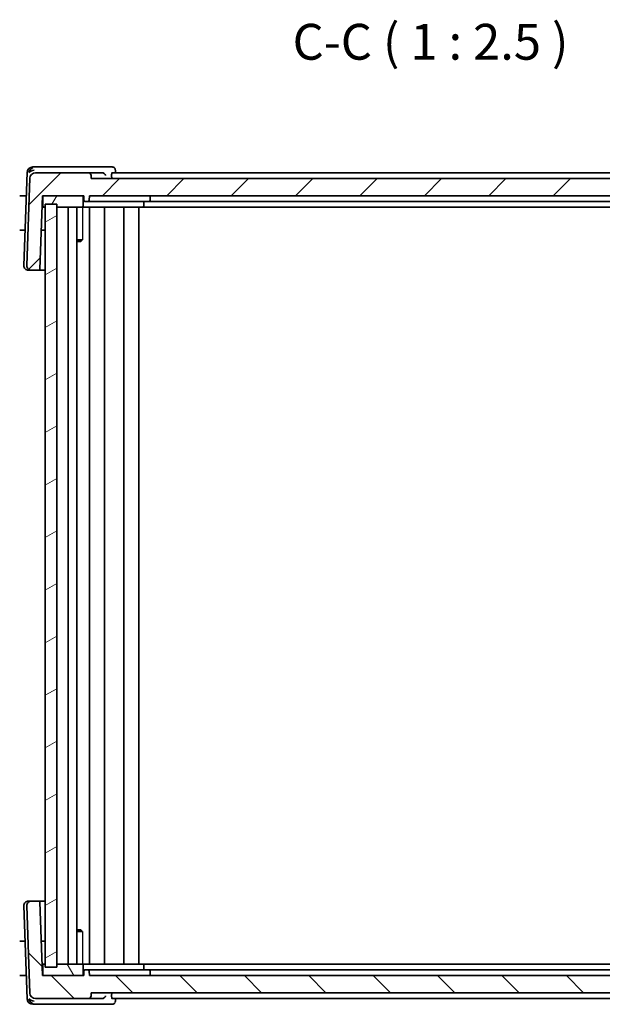
# Model space of a CAD drawing. Units: millimetres. Extents: x 29 to 4174, y 16 to 718.
# Drawn here: x 1595 to 1697, y 174 to 346 of the extents above; entities that cross this region are included whole.
import ezdxf

# ---------------------------------------------------------------- set-up
doc = ezdxf.new("R2010")
doc.units = ezdxf.units.MM
doc.header["$LTSCALE"] = 2
doc.layers.add('Hatch (ISO)', color=1, linetype='Continuous', lineweight=18, true_color=0xff0000)
for name, color, linetype, lineweight in [('Symbol (ISO)', 7, 'Continuous', 18), ('Visible (ISO)', 7, 'Continuous', 35), ('Visible Narrow (ISO)', 7, 'Continuous', 25)]:
    doc.layers.add(name, color=color, linetype=linetype, lineweight=lineweight)
doc.styles.add('Note Text (TK)', font='MS PGothic.ttf')

msp = doc.modelspace()

# ---------------------------------------------------------------- hatches: boundary and pattern name
at = {"layer": 'Hatch (ISO)'}
h = msp.add_hatch(dxfattribs=at)
h.set_pattern_fill('ANSI31', color=256, scale=63.5, style=0)
h.set_pattern_definition([(45, (784.75, -4.5), (-5.61266, 5.61266), [])])
edge = h.paths.add_edge_path()
edge.add_ellipse((1742.2789, 303.2249), major_axis=(0, -0.8), ratio=1, start_angle=0, end_angle=92)
edge.add_line((1743.0784, 303.2528), (1742.5474, 318.4598))
edge.add_ellipse((1741.548, 318.4249), major_axis=(0.9994, 0.0349), ratio=1, start_angle=0, end_angle=88)
edge.add_line((1741.548, 319.4249), (1732.3751, 319.4249))
edge.add_ellipse((1732.3751, 318.9249), major_axis=(0, 0.5), ratio=1, start_angle=0, end_angle=88)
edge.add_line((1731.8754, 318.9424), (1731.8574, 318.4249))
edge.add_line((1731.8574, 318.4249), (1607.8574, 318.4249))
edge.add_line((1607.8574, 318.4249), (1607.8393, 318.9424))
edge.add_ellipse((1607.3396, 318.9249), major_axis=(0.4997, 0.0174), ratio=1, start_angle=0, end_angle=88)
edge.add_line((1607.3396, 319.4249), (1598.1667, 319.4249))
edge.add_ellipse((1598.1667, 318.4249), major_axis=(0, 1), ratio=1, start_angle=0, end_angle=88)
edge.add_line((1597.1673, 318.4598), (1596.6363, 303.2528))
edge.add_ellipse((1597.4358, 303.2249), major_axis=(-0.7995, 0.0279), ratio=1, start_angle=0, end_angle=92)
edge.add_line((1597.4358, 302.4249), (1598.7103, 302.4249))
edge.add_ellipse((1598.7103, 302.6249), major_axis=(0, -0.2), ratio=1, start_angle=0, end_angle=88)
edge.add_line((1598.9101, 302.6179), (1599.3574, 315.4249))
edge.add_line((1599.3574, 315.4249), (1599.6574, 315.4249))
edge.add_line((1599.6574, 315.4249), (1606.2574, 315.4249))
edge.add_line((1606.2574, 315.4249), (1606.5574, 315.4249))
edge.add_line((1606.5574, 315.4249), (1606.5855, 314.6179))
edge.add_ellipse((1606.7854, 314.6249), major_axis=(-0.1999, -0.007), ratio=1, start_angle=0, end_angle=88)
edge.add_line((1606.7854, 314.4249), (1607.3293, 314.4249))
edge.add_ellipse((1607.3293, 314.6249), major_axis=(0, -0.2), ratio=1, start_angle=0, end_angle=88)
edge.add_line((1607.5292, 314.6179), (1607.5574, 315.4249))
edge.add_line((1607.5574, 315.4249), (1732.1574, 315.4249))
edge.add_line((1732.1574, 315.4249), (1732.1855, 314.6179))
edge.add_ellipse((1732.3854, 314.6249), major_axis=(-0.1999, -0.007), ratio=1, start_angle=0, end_angle=88)
edge.add_line((1732.3854, 314.4249), (1732.9293, 314.4249))
edge.add_ellipse((1732.9293, 314.6249), major_axis=(0, -0.2), ratio=1, start_angle=0, end_angle=88)
edge.add_line((1733.1292, 314.6179), (1733.1574, 315.4249))
edge.add_line((1733.1574, 315.4249), (1733.4574, 315.4249))
edge.add_line((1733.4574, 315.4249), (1740.0574, 315.4249))
edge.add_line((1740.0574, 315.4249), (1740.3574, 315.4249))
edge.add_line((1740.3574, 315.4249), (1740.8046, 302.6179))
edge.add_ellipse((1741.0045, 302.6249), major_axis=(-0.1999, -0.007), ratio=1, start_angle=0, end_angle=88)
edge.add_line((1741.0045, 302.4249), (1742.2789, 302.4249))
h = msp.add_hatch(dxfattribs=at)
h.set_pattern_fill('ANSI31', color=256, scale=63.5, angle=14.999978, style=0)
h.set_pattern_definition([(60, (784.75, -4.5), (-6.874075, 3.96875), [])])
h.paths.add_polyline_path([(1737.8565, 313.4249), (1737.8565, 313.9249), (1739.8574, 313.9249), (1739.8574, 313.4249), (1740.0574, 313.4249), (1740.0623, 313.425), (1740.0672, 313.4252), (1740.0721, 313.4255), (1740.077, 313.4259), (1740.0818, 313.4264), (1740.0867, 313.4271), (1740.0916, 313.4279), (1740.0964, 313.4288), (1740.1012, 313.4298), (1740.106, 313.4309), (1740.1107, 313.4322), (1740.1154, 313.4335), (1740.1201, 313.435), (1740.1247, 313.4366), (1740.1293, 313.4383), (1740.1339, 313.4401), (1740.1384, 313.4421), (1740.1429, 313.4441), (1740.1473, 313.4463), (1740.1516, 313.4485), (1740.1559, 313.4509), (1740.1602, 313.4534), (1740.1644, 313.456), (1740.1685, 313.4586), (1740.1725, 313.4614), (1740.1765, 313.4643), (1740.1804, 313.4673), (1740.1842, 313.4703), (1740.188, 313.4735), (1740.1917, 313.4767), (1740.1953, 313.4801), (1740.1988, 313.4835), (1740.2022, 313.487), (1740.2056, 313.4906), (1740.2088, 313.4943), (1740.212, 313.498), (1740.215, 313.5019), (1740.218, 313.5058), (1740.2209, 313.5098), (1740.2237, 313.5138), (1740.2263, 313.5179), (1740.2289, 313.5221), (1740.2314, 313.5263), (1740.2337, 313.5306), (1740.236, 313.535), (1740.2382, 313.5394), (1740.2402, 313.5439), (1740.2421, 313.5484), (1740.244, 313.5529), (1740.2457, 313.5575), (1740.2473, 313.5622), (1740.2487, 313.5669), (1740.2501, 313.5716), (1740.2514, 313.5763), (1740.2525, 313.5811), (1740.2535, 313.5859), (1740.2544, 313.5907), (1740.2552, 313.5956), (1740.2559, 313.6004), (1740.2564, 313.6053), (1740.2568, 313.6102), (1740.2571, 313.6151), (1740.2573, 313.62), (1740.2574, 313.6249), (1740.2574, 315.2249), (1740.2573, 315.2298), (1740.2571, 315.2347), (1740.2568, 315.2396), (1740.2564, 315.2445), (1740.2559, 315.2494), (1740.2552, 315.2543), (1740.2544, 315.2591), (1740.2535, 315.2639), (1740.2525, 315.2687), (1740.2514, 315.2735), (1740.2501, 315.2783), (1740.2487, 315.283), (1740.2473, 315.2877), (1740.2457, 315.2923), (1740.244, 315.2969), (1740.2421, 315.3015), (1740.2402, 315.306), (1740.2382, 315.3104), (1740.236, 315.3148), (1740.2337, 315.3192), (1740.2314, 315.3235), (1740.2289, 315.3277), (1740.2263, 315.3319), (1740.2237, 315.336), (1740.2209, 315.3401), (1740.218, 315.3441), (1740.215, 315.348), (1740.212, 315.3518), (1740.2088, 315.3556), (1740.2056, 315.3592), (1740.2022, 315.3628), (1740.1988, 315.3663), (1740.1953, 315.3698), (1740.1917, 315.3731), (1740.188, 315.3764), (1740.1842, 315.3795), (1740.1804, 315.3826), (1740.1765, 315.3856), (1740.1725, 315.3884), (1740.1685, 315.3912), (1740.1644, 315.3939), (1740.1602, 315.3965), (1740.1559, 315.3989), (1740.1516, 315.4013), (1740.1473, 315.4036), (1740.1429, 315.4057), (1740.1384, 315.4078), (1740.1339, 315.4097), (1740.1293, 315.4115), (1740.1247, 315.4132), (1740.1201, 315.4148), (1740.1154, 315.4163), (1740.1107, 315.4177), (1740.106, 315.4189), (1740.1012, 315.4201), (1740.0964, 315.4211), (1740.0916, 315.422), (1740.0867, 315.4228), (1740.0818, 315.4234), (1740.077, 315.424), (1740.0721, 315.4244), (1740.0672, 315.4247), (1740.0623, 315.4249), (1740.0574, 315.4249), (1733.4574, 315.4249), (1733.4525, 315.4249), (1733.4475, 315.4247), (1733.4426, 315.4244), (1733.4378, 315.424), (1733.4329, 315.4234), (1733.428, 315.4228), (1733.4232, 315.422), (1733.4183, 315.4211), (1733.4135, 315.4201), (1733.4088, 315.4189), (1733.404, 315.4177), (1733.3993, 315.4163), (1733.3946, 315.4148), (1733.39, 315.4132), (1733.3854, 315.4115), (1733.3808, 315.4097), (1733.3763, 315.4078), (1733.3718, 315.4057), (1733.3674, 315.4036), (1733.3631, 315.4013), (1733.3588, 315.3989), (1733.3545, 315.3965), (1733.3504, 315.3939), (1733.3462, 315.3912), (1733.3422, 315.3884), (1733.3382, 315.3856), (1733.3343, 315.3826), (1733.3305, 315.3795), (1733.3267, 315.3764), (1733.323, 315.3731), (1733.3195, 315.3698), (1733.3159, 315.3663), (1733.3125, 315.3628), (1733.3092, 315.3592), (1733.3059, 315.3556), (1733.3028, 315.3518), (1733.2997, 315.348), (1733.2967, 315.3441), (1733.2938, 315.3401), (1733.2911, 315.336), (1733.2884, 315.3319), (1733.2858, 315.3277), (1733.2833, 315.3235), (1733.281, 315.3192), (1733.2787, 315.3148), (1733.2766, 315.3104), (1733.2745, 315.306), (1733.2726, 315.3015), (1733.2708, 315.2969), (1733.2691, 315.2923), (1733.2675, 315.2877), (1733.266, 315.283), (1733.2646, 315.2783), (1733.2634, 315.2735), (1733.2622, 315.2687), (1733.2612, 315.2639), (1733.2603, 315.2591), (1733.2595, 315.2543), (1733.2589, 315.2494), (1733.2583, 315.2445), (1733.2579, 315.2396), (1733.2576, 315.2347), (1733.2574, 315.2298), (1733.2574, 315.2249), (1733.2574, 313.6249), (1733.2574, 313.62), (1733.2576, 313.6151), (1733.2579, 313.6102), (1733.2583, 313.6053), (1733.2589, 313.6004), (1733.2595, 313.5956), (1733.2603, 313.5907), (1733.2612, 313.5859), (1733.2622, 313.5811), (1733.2634, 313.5763), (1733.2646, 313.5716), (1733.266, 313.5669), (1733.2675, 313.5622), (1733.2691, 313.5575), (1733.2708, 313.5529), (1733.2726, 313.5484), (1733.2745, 313.5439), (1733.2766, 313.5394), (1733.2787, 313.535), (1733.281, 313.5306), (1733.2833, 313.5263), (1733.2858, 313.5221), (1733.2884, 313.5179), (1733.2911, 313.5138), (1733.2938, 313.5098), (1733.2967, 313.5058), (1733.2997, 313.5019), (1733.3028, 313.498), (1733.3059, 313.4943), (1733.3092, 313.4906), (1733.3125, 313.487), (1733.3159, 313.4835), (1733.3195, 313.4801), (1733.323, 313.4767), (1733.3267, 313.4735), (1733.3305, 313.4703), (1733.3343, 313.4673), (1733.3382, 313.4643), (1733.3422, 313.4614), (1733.3462, 313.4586), (1733.3504, 313.456), (1733.3545, 313.4534), (1733.3588, 313.4509), (1733.3631, 313.4485), (1733.3674, 313.4463), (1733.3718, 313.4441), (1733.3763, 313.4421), (1733.3808, 313.4401), (1733.3854, 313.4383), (1733.39, 313.4366), (1733.3946, 313.435), (1733.3993, 313.4335), (1733.404, 313.4322), (1733.4088, 313.4309), (1733.4135, 313.4298), (1733.4183, 313.4288), (1733.4232, 313.4279), (1733.428, 313.4271), (1733.4329, 313.4264), (1733.4378, 313.4259), (1733.4426, 313.4255), (1733.4475, 313.4252), (1733.4525, 313.425), (1733.4574, 313.4249)])
h.paths.add_polyline_path([(1599.8574, 313.4249), (1599.8574, 313.9249), (1601.8582, 313.9249), (1601.8582, 313.4249), (1606.2574, 313.4249), (1606.2623, 313.425), (1606.2672, 313.4252), (1606.2721, 313.4255), (1606.277, 313.4259), (1606.2818, 313.4264), (1606.2867, 313.4271), (1606.2916, 313.4279), (1606.2964, 313.4288), (1606.3012, 313.4298), (1606.306, 313.4309), (1606.3107, 313.4322), (1606.3154, 313.4335), (1606.3201, 313.435), (1606.3247, 313.4366), (1606.3293, 313.4383), (1606.3339, 313.4401), (1606.3384, 313.4421), (1606.3429, 313.4441), (1606.3473, 313.4463), (1606.3516, 313.4485), (1606.3559, 313.4509), (1606.3602, 313.4534), (1606.3644, 313.456), (1606.3685, 313.4586), (1606.3725, 313.4614), (1606.3765, 313.4643), (1606.3804, 313.4673), (1606.3842, 313.4703), (1606.388, 313.4735), (1606.3917, 313.4767), (1606.3953, 313.4801), (1606.3988, 313.4835), (1606.4022, 313.487), (1606.4056, 313.4906), (1606.4088, 313.4943), (1606.412, 313.498), (1606.415, 313.5019), (1606.418, 313.5058), (1606.4209, 313.5098), (1606.4237, 313.5138), (1606.4263, 313.5179), (1606.4289, 313.5221), (1606.4314, 313.5263), (1606.4337, 313.5306), (1606.436, 313.535), (1606.4382, 313.5394), (1606.4402, 313.5439), (1606.4421, 313.5484), (1606.444, 313.5529), (1606.4457, 313.5575), (1606.4473, 313.5622), (1606.4487, 313.5669), (1606.4501, 313.5716), (1606.4514, 313.5763), (1606.4525, 313.5811), (1606.4535, 313.5859), (1606.4544, 313.5907), (1606.4552, 313.5956), (1606.4559, 313.6004), (1606.4564, 313.6053), (1606.4568, 313.6102), (1606.4571, 313.6151), (1606.4573, 313.62), (1606.4574, 313.6249), (1606.4574, 315.2249), (1606.4573, 315.2298), (1606.4571, 315.2347), (1606.4568, 315.2396), (1606.4564, 315.2445), (1606.4559, 315.2494), (1606.4552, 315.2543), (1606.4544, 315.2591), (1606.4535, 315.2639), (1606.4525, 315.2687), (1606.4514, 315.2735), (1606.4501, 315.2783), (1606.4487, 315.283), (1606.4473, 315.2877), (1606.4457, 315.2923), (1606.444, 315.2969), (1606.4421, 315.3015), (1606.4402, 315.306), (1606.4382, 315.3104), (1606.436, 315.3148), (1606.4337, 315.3192), (1606.4314, 315.3235), (1606.4289, 315.3277), (1606.4263, 315.3319), (1606.4237, 315.336), (1606.4209, 315.3401), (1606.418, 315.3441), (1606.415, 315.348), (1606.412, 315.3518), (1606.4088, 315.3556), (1606.4056, 315.3592), (1606.4022, 315.3628), (1606.3988, 315.3663), (1606.3953, 315.3698), (1606.3917, 315.3731), (1606.388, 315.3764), (1606.3842, 315.3795), (1606.3804, 315.3826), (1606.3765, 315.3856), (1606.3725, 315.3884), (1606.3685, 315.3912), (1606.3644, 315.3939), (1606.3602, 315.3965), (1606.3559, 315.3989), (1606.3516, 315.4013), (1606.3473, 315.4036), (1606.3429, 315.4057), (1606.3384, 315.4078), (1606.3339, 315.4097), (1606.3293, 315.4115), (1606.3247, 315.4132), (1606.3201, 315.4148), (1606.3154, 315.4163), (1606.3107, 315.4177), (1606.306, 315.4189), (1606.3012, 315.4201), (1606.2964, 315.4211), (1606.2916, 315.422), (1606.2867, 315.4228), (1606.2818, 315.4234), (1606.277, 315.424), (1606.2721, 315.4244), (1606.2672, 315.4247), (1606.2623, 315.4249), (1606.2574, 315.4249), (1599.6574, 315.4249), (1599.6525, 315.4249), (1599.6475, 315.4247), (1599.6426, 315.4244), (1599.6378, 315.424), (1599.6329, 315.4234), (1599.628, 315.4228), (1599.6232, 315.422), (1599.6183, 315.4211), (1599.6135, 315.4201), (1599.6088, 315.4189), (1599.604, 315.4177), (1599.5993, 315.4163), (1599.5946, 315.4148), (1599.59, 315.4132), (1599.5854, 315.4115), (1599.5808, 315.4097), (1599.5763, 315.4078), (1599.5718, 315.4057), (1599.5674, 315.4036), (1599.5631, 315.4013), (1599.5588, 315.3989), (1599.5545, 315.3965), (1599.5504, 315.3939), (1599.5462, 315.3912), (1599.5422, 315.3884), (1599.5382, 315.3856), (1599.5343, 315.3826), (1599.5305, 315.3795), (1599.5267, 315.3764), (1599.523, 315.3731), (1599.5195, 315.3698), (1599.5159, 315.3663), (1599.5125, 315.3628), (1599.5092, 315.3592), (1599.5059, 315.3556), (1599.5028, 315.3518), (1599.4997, 315.348), (1599.4967, 315.3441), (1599.4938, 315.3401), (1599.4911, 315.336), (1599.4884, 315.3319), (1599.4858, 315.3277), (1599.4833, 315.3235), (1599.481, 315.3192), (1599.4787, 315.3148), (1599.4766, 315.3104), (1599.4745, 315.306), (1599.4726, 315.3015), (1599.4708, 315.2969), (1599.4691, 315.2923), (1599.4675, 315.2877), (1599.466, 315.283), (1599.4646, 315.2783), (1599.4634, 315.2735), (1599.4622, 315.2687), (1599.4612, 315.2639), (1599.4603, 315.2591), (1599.4595, 315.2543), (1599.4589, 315.2494), (1599.4583, 315.2445), (1599.4579, 315.2396), (1599.4576, 315.2347), (1599.4574, 315.2298), (1599.4574, 315.2249), (1599.4574, 313.6249), (1599.4574, 313.62), (1599.4576, 313.6151), (1599.4579, 313.6102), (1599.4583, 313.6053), (1599.4589, 313.6004), (1599.4595, 313.5956), (1599.4603, 313.5907), (1599.4612, 313.5859), (1599.4622, 313.5811), (1599.4634, 313.5763), (1599.4646, 313.5716), (1599.466, 313.5669), (1599.4675, 313.5622), (1599.4691, 313.5575), (1599.4708, 313.5529), (1599.4726, 313.5484), (1599.4745, 313.5439), (1599.4766, 313.5394), (1599.4787, 313.535), (1599.481, 313.5306), (1599.4833, 313.5263), (1599.4858, 313.5221), (1599.4884, 313.5179), (1599.4911, 313.5138), (1599.4938, 313.5098), (1599.4967, 313.5058), (1599.4997, 313.5019), (1599.5028, 313.498), (1599.5059, 313.4943), (1599.5092, 313.4906), (1599.5125, 313.487), (1599.5159, 313.4835), (1599.5195, 313.4801), (1599.523, 313.4767), (1599.5267, 313.4735), (1599.5305, 313.4703), (1599.5343, 313.4673), (1599.5382, 313.4643), (1599.5422, 313.4614), (1599.5462, 313.4586), (1599.5504, 313.456), (1599.5545, 313.4534), (1599.5588, 313.4509), (1599.5631, 313.4485), (1599.5674, 313.4463), (1599.5718, 313.4441), (1599.5763, 313.4421), (1599.5808, 313.4401), (1599.5854, 313.4383), (1599.59, 313.4366), (1599.5946, 313.435), (1599.5993, 313.4335), (1599.604, 313.4322), (1599.6088, 313.4309), (1599.6135, 313.4298), (1599.6183, 313.4288), (1599.6232, 313.4279), (1599.628, 313.4271), (1599.6329, 313.4264), (1599.6378, 313.4259), (1599.6426, 313.4255), (1599.6475, 313.4252), (1599.6525, 313.425), (1599.6574, 313.4249)])
h = msp.add_hatch(dxfattribs=at)
h.set_pattern_fill('ANSI31', color=256, scale=63.5, angle=-14.999978, style=0)
h.set_pattern_definition([(30, (784.75, -4), (-3.96875, 6.874075), [])])
h.paths.add_polyline_path([(1737.8565, 313.9249), (1737.8565, 180.9249), (1739.8574, 180.9249), (1739.8574, 313.9249)])
h.paths.add_polyline_path([(1599.8574, 313.9249), (1599.8574, 180.9249), (1601.8582, 180.9249), (1601.8582, 313.9249)])
h = msp.add_hatch(dxfattribs=at)
h.set_pattern_fill('ANSI31', color=256, scale=63.5, angle=90.00021, style=0)
h.set_pattern_definition([(135.0002, (784.75, -3.5), (-5.61264, -5.61268), [])])
edge = h.paths.add_edge_path()
edge.add_ellipse((1597.4358, 191.6249), major_axis=(0, 0.8), ratio=1, start_angle=0, end_angle=92)
edge.add_line((1596.6363, 191.597), (1597.1673, 176.39))
edge.add_ellipse((1598.1667, 176.4249), major_axis=(-0.9994, -0.0349), ratio=1, start_angle=0, end_angle=88)
edge.add_line((1598.1667, 175.4249), (1607.3396, 175.4249))
edge.add_ellipse((1607.3396, 175.9249), major_axis=(0, -0.5), ratio=1, start_angle=0, end_angle=88)
edge.add_line((1607.8393, 175.9075), (1607.8574, 176.4249))
edge.add_line((1607.8574, 176.4249), (1731.8574, 176.4249))
edge.add_line((1731.8574, 176.4249), (1731.8754, 175.9075))
edge.add_ellipse((1732.3751, 175.9249), major_axis=(-0.4997, -0.0174), ratio=1, start_angle=0, end_angle=88)
edge.add_line((1732.3751, 175.4249), (1741.548, 175.4249))
edge.add_ellipse((1741.548, 176.4249), major_axis=(0, -1), ratio=1, start_angle=0, end_angle=88)
edge.add_line((1742.5474, 176.39), (1743.0784, 191.597))
edge.add_ellipse((1742.2789, 191.6249), major_axis=(0.7995, -0.0279), ratio=1, start_angle=0, end_angle=92)
edge.add_line((1742.2789, 192.4249), (1741.0045, 192.4249))
edge.add_ellipse((1741.0045, 192.2249), major_axis=(0, 0.2), ratio=1, start_angle=0, end_angle=88)
edge.add_line((1740.8046, 192.2319), (1740.3574, 179.4249))
edge.add_line((1740.3574, 179.4249), (1740.0574, 179.4249))
edge.add_line((1740.0574, 179.4249), (1733.4574, 179.4249))
edge.add_line((1733.4574, 179.4249), (1733.1574, 179.4249))
edge.add_line((1733.1574, 179.4249), (1733.1292, 180.2319))
edge.add_ellipse((1732.9293, 180.2249), major_axis=(0.1999, 0.007), ratio=1, start_angle=0, end_angle=88)
edge.add_line((1732.9293, 180.4249), (1732.3854, 180.4249))
edge.add_ellipse((1732.3854, 180.2249), major_axis=(0, 0.2), ratio=1, start_angle=0, end_angle=88)
edge.add_line((1732.1855, 180.2319), (1732.1574, 179.4249))
edge.add_line((1732.1574, 179.4249), (1607.5574, 179.4249))
edge.add_line((1607.5574, 179.4249), (1607.5292, 180.2319))
edge.add_ellipse((1607.3293, 180.2249), major_axis=(0.1999, 0.007), ratio=1, start_angle=0, end_angle=88)
edge.add_line((1607.3293, 180.4249), (1606.7854, 180.4249))
edge.add_ellipse((1606.7854, 180.2249), major_axis=(0, 0.2), ratio=1, start_angle=0, end_angle=88)
edge.add_line((1606.5855, 180.2319), (1606.5574, 179.4249))
edge.add_line((1606.5574, 179.4249), (1606.2574, 179.4249))
edge.add_line((1606.2574, 179.4249), (1599.6574, 179.4249))
edge.add_line((1599.6574, 179.4249), (1599.3574, 179.4249))
edge.add_line((1599.3574, 179.4249), (1598.9101, 192.2319))
edge.add_ellipse((1598.7103, 192.2249), major_axis=(0.1999, 0.007), ratio=1, start_angle=0, end_angle=88)
edge.add_line((1598.7103, 192.4249), (1597.4358, 192.4249))
h = msp.add_hatch(dxfattribs=at)
h.set_pattern_fill('ANSI31', color=256, scale=63.5, angle=75.000175, style=0)
h.set_pattern_definition([(120.0002, (784.75, -3.5), (-6.874064, -3.96877), [])])
edge = h.paths.add_edge_path()
edge.add_line((1740.0574, 181.4249), (1739.8574, 181.4249))
edge.add_line((1739.8574, 181.4249), (1737.8565, 181.4249))
edge.add_line((1737.8565, 181.4249), (1733.4574, 181.4249))
edge.add_ellipse((1733.4574, 181.2249), major_axis=(0, 0.2), ratio=1, start_angle=0, end_angle=90)
edge.add_line((1733.2574, 181.2249), (1733.2574, 179.6249))
edge.add_ellipse((1733.4574, 179.6249), major_axis=(-0.2, 0), ratio=1, start_angle=0, end_angle=90)
edge.add_line((1733.4574, 179.4249), (1740.0574, 179.4249))
edge.add_ellipse((1740.0574, 179.6249), major_axis=(0, -0.2), ratio=1, start_angle=0, end_angle=90)
edge.add_line((1740.2574, 179.6249), (1740.2574, 181.2249))
edge.add_ellipse((1740.0574, 181.2249), major_axis=(0.2, 0), ratio=1, start_angle=0, end_angle=90)
edge = h.paths.add_edge_path()
edge.add_line((1606.2574, 181.4249), (1601.8582, 181.4249))
edge.add_line((1601.8582, 181.4249), (1599.8574, 181.4249))
edge.add_line((1599.8574, 181.4249), (1599.6574, 181.4249))
edge.add_ellipse((1599.6574, 181.2249), major_axis=(0, 0.2), ratio=1, start_angle=0, end_angle=90)
edge.add_line((1599.4574, 181.2249), (1599.4574, 179.6249))
edge.add_ellipse((1599.6574, 179.6249), major_axis=(-0.2, 0), ratio=1, start_angle=0, end_angle=90)
edge.add_line((1599.6574, 179.4249), (1606.2574, 179.4249))
edge.add_ellipse((1606.2574, 179.6249), major_axis=(0, -0.2), ratio=1, start_angle=0, end_angle=90)
edge.add_line((1606.4574, 179.6249), (1606.4574, 181.2249))
edge.add_ellipse((1606.2574, 181.2249), major_axis=(0.2, 0), ratio=1, start_angle=0, end_angle=90)

# ---------------------------------------------------------------- linework, layer by layer
at = {"layer": 'Visible (ISO)'}
for p, q in [((1596.7022, 319.4598), (1596.1363, 303.2528)), ((1598.1309, 320.4249), (1597.7016, 320.4249)), ((1609.8317, 320.4249), (1598.1309, 320.4249)), ((1607.3396, 319.4249), (1598.1667, 319.4249)), ((1609.7935, 319.4249), (1607.3396, 319.4249)), ((1611.5364, 320.4249), (1609.8317, 320.4249)), ((1728.2121, 319.4249), (1611.5026, 319.4249)), ((1612.0774, 319.882), (1612.0951, 319.4249)), ((1597.1673, 318.4598), (1596.6363, 303.2528)), ((1607.8574, 318.4249), (1607.8393, 318.9424)), ((1731.8574, 318.4249), (1607.8574, 318.4249)), ((1611.4336, 318.9424), (1611.4488, 318.4249)), ((1595.6117, 315.4249), (1596.5613, 315.4249)), ((1598.9101, 302.6179), (1599.3574, 315.4249)), ((1599.3574, 315.4249), (1606.5574, 315.4249)), ((1599.4574, 315.2249), (1599.4574, 313.6249)), ((1606.2574, 315.4249), (1599.6574, 315.4249)), ((1606.4574, 313.6249), (1606.4574, 315.2249)), ((1606.5574, 315.4249), (1606.5855, 314.6179)), ((1606.7854, 314.4249), (1607.3293, 314.4249)), ((1607.3293, 314.4249), (1607.7291, 314.4249)), ((1607.5292, 314.6179), (1607.5574, 315.4249)), ((1607.5574, 315.4249), (1732.1574, 315.4249)), ((1607.7291, 314.4249), (1617.1574, 314.4249)), ((1617.0574, 313.6249), (1617.0574, 314.4249)), ((1617.9293, 314.4249), (1617.1574, 314.4249)), ((1617.9293, 314.4249), (1618.3291, 314.4249)), ((1618.1574, 315.4249), (1618.1292, 314.6179)), ((1618.3291, 314.4249), (1721.3857, 314.4249)), ((1599.2875, 313.4249), (1599.6574, 313.4249)), ((1599.305, 313.9249), (1599.4574, 313.9249)), ((1599.6574, 313.4249), (1599.8574, 313.4249)), ((1599.8574, 313.9249), (1599.8574, 180.9249)), ((1601.8582, 313.9249), (1599.8574, 313.9249)), ((1601.8582, 180.9249), (1601.8582, 313.9249)), ((1601.8582, 313.4249), (1606.2574, 313.4249)), ((1603.8574, 181.4249), (1603.8574, 313.4249)), ((1603.8575, 181.4249), (1603.8575, 313.4249)), ((1605.3595, 181.4249), (1605.3595, 313.4249)), ((1606.2574, 313.4249), (1607.5574, 313.4249)), ((1607.5574, 313.4249), (1616.8574, 313.4249)), ((1607.5574, 181.4249), (1607.5574, 313.4249)), ((1610.1574, 181.4249), (1610.1574, 313.4249)), ((1613.5574, 181.4249), (1613.5574, 313.4249)), ((1616.1574, 181.4249), (1616.1574, 313.4249)), ((1616.8574, 313.4249), (1618.1574, 313.4249)), ((1618.1574, 313.4249), (1721.5574, 313.4249)), ((1595.6117, 309.4249), (1596.3518, 309.4249)), ((1599.8574, 309.4249), (1599.1478, 309.4249)), ((1605.3595, 307.7316), (1606.3304, 307.7316)), ((1606.0506, 307.4249), (1605.3595, 307.4249)), ((1606.0506, 307.4249), (1606.1839, 307.5582)), ((1596.9569, 302.4249), (1596.9358, 302.4249)), ((1596.9569, 302.4249), (1597.4358, 302.4249)), ((1597.4358, 302.4249), (1598.7103, 302.4249)), ((1598.7103, 302.4249), (1599.8574, 302.4249)), ((1596.9358, 192.4249), (1596.9569, 192.4249)), ((1597.4358, 192.4249), (1596.9569, 192.4249)), ((1598.7103, 192.4249), (1597.4358, 192.4249)), ((1599.8574, 192.4249), (1598.7103, 192.4249)), ((1596.1363, 191.597), (1596.7022, 175.39)), ((1596.6363, 191.597), (1597.1673, 176.39)), ((1599.3574, 179.4249), (1598.9101, 192.2319)), ((1605.3595, 187.4249), (1606.0506, 187.4249)), ((1606.0506, 187.4249), (1606.1839, 187.2917)), ((1596.3518, 185.4249), (1595.6117, 185.4249)), ((1599.1478, 185.4249), (1599.8574, 185.4249)), ((1606.3304, 187.1182), (1605.3595, 187.1182)), ((1599.6574, 181.4249), (1599.2875, 181.4249)), ((1599.4574, 180.9249), (1599.305, 180.9249)), ((1599.4574, 181.2249), (1599.4574, 179.6249)), ((1599.8574, 181.4249), (1599.6574, 181.4249)), ((1599.8574, 180.9249), (1601.8582, 180.9249)), ((1606.2574, 181.4249), (1601.8582, 181.4249)), ((1607.5574, 181.4249), (1606.2574, 181.4249)), ((1606.4574, 179.6249), (1606.4574, 181.2249)), ((1607.3293, 180.4249), (1606.7854, 180.4249)), ((1607.7291, 180.4249), (1607.3293, 180.4249)), ((1616.8574, 181.4249), (1607.5574, 181.4249)), ((1617.1574, 180.4249), (1607.7291, 180.4249)), ((1618.1574, 181.4249), (1616.8574, 181.4249)), ((1617.0574, 180.4249), (1617.0574, 181.2249)), ((1617.1574, 180.4249), (1617.9293, 180.4249)), ((1618.3291, 180.4249), (1617.9293, 180.4249)), ((1721.5574, 181.4249), (1618.1574, 181.4249)), ((1721.3857, 180.4249), (1618.3291, 180.4249)), ((1596.5613, 179.4249), (1595.6117, 179.4249)), ((1606.5574, 179.4249), (1599.3574, 179.4249)), ((1599.6574, 179.4249), (1606.2574, 179.4249)), ((1606.5855, 180.2319), (1606.5574, 179.4249)), ((1607.5574, 179.4249), (1607.5292, 180.2319)), ((1732.1574, 179.4249), (1607.5574, 179.4249)), ((1618.1574, 179.4249), (1618.1292, 180.2319)), ((1598.1667, 175.4249), (1607.3396, 175.4249)), ((1607.3396, 175.4249), (1609.7935, 175.4249)), ((1607.8393, 175.9075), (1607.8574, 176.4249)), ((1607.8574, 176.4249), (1731.8574, 176.4249)), ((1611.4336, 175.9075), (1611.4488, 176.4249)), ((1611.5026, 175.4249), (1728.2121, 175.4249)), ((1612.0951, 175.4249), (1612.0774, 174.9678)), ((1597.7016, 174.4249), (1598.1309, 174.4249)), ((1598.1309, 174.4249), (1609.8317, 174.4249)), ((1609.8317, 174.4249), (1611.5364, 174.4249))]:
    msp.add_line(p, q, dxfattribs=at)
for centre, radius, start, end in [((1597.7016, 319.4249), 1, 90, 178), ((1598.1667, 318.4249), 1, 90, 178), ((1607.3396, 318.9249), 0.5, 2, 90), ((1599.6574, 315.2249), 0.2, 90, 180), ((1606.2574, 315.2249), 0.2, 0, 90), ((1606.7854, 314.6249), 0.2, 182, 270), ((1607.3293, 314.6249), 0.2, 270, 358), ((1617.9293, 314.6249), 0.2, 270, 358), ((1599.6574, 313.6249), 0.2, 180, 270), ((1606.2574, 313.6249), 0.2, 270, 0), ((1616.8574, 313.6249), 0.2, 270, 0), ((1596.9358, 303.2249), 0.8, 178, 270), ((1597.4358, 303.2249), 0.8, 178, 270), ((1598.7103, 302.6249), 0.2, 270, 358), ((1596.9358, 191.6249), 0.8, 90, 182), ((1597.4358, 191.6249), 0.8, 90, 182), ((1598.7103, 192.2249), 0.2, 2, 90), ((1599.6574, 181.2249), 0.2, 90, 180), ((1606.2574, 181.2249), 0.2, 0, 90), ((1606.7854, 180.2249), 0.2, 90, 178), ((1607.3293, 180.2249), 0.2, 2, 90), ((1616.8574, 181.2249), 0.2, 0, 90), ((1617.9293, 180.2249), 0.2, 2, 90), ((1599.6574, 179.6249), 0.2, 180, 270), ((1606.2574, 179.6249), 0.2, 270, 0), ((1597.7016, 175.4249), 1, 182, 270), ((1598.1667, 176.4249), 1, 182, 270), ((1607.3396, 175.9249), 0.5, 270, 358)]:
    msp.add_arc(centre, radius, start, end, dxfattribs=at)
for centre, major_axis, ratio, start_param, end_param in [((1597.8895, 319.4249), (-0.6364, -0.869), 0.77752637, 4.08873275, 5.19512857), ((1597.8895, 319.4249), (0.9982, 0.2534), 0.44532323, 1.44883571, 2.55523154), ((1609.7912, 318.9266), (-0.4951, -0.0961), 0.98768405, 4.41105513, 4.51839343), ((1611.5681, 319.8993), (0.4251, 0.2633), 0.93596318, 0.00287775, 0.00366111), ((1597.8895, 175.4249), (-0.9982, 0.2534), 0.44532323, 0.58636111, 1.69275694), ((1597.8895, 175.4249), (0.6364, -0.869), 0.77752637, 4.22964939, 5.33604522), ((1609.7912, 175.9233), (0.4951, -0.0961), 0.98768407, 4.90638497, 5.01372327), ((1611.5681, 174.9506), (0.4251, -0.2633), 0.93596318, 6.27952453, 6.30122723)]:
    msp.add_ellipse(centre, major_axis=major_axis, ratio=ratio, start_param=start_param, end_param=end_param, dxfattribs=at)
for points, knots in [([(1609.8475, 319.4221), (1609.8808, 319.4185), (1609.9135, 319.4117), (1609.9772, 319.3926), (1610.0079, 319.3802), (1610.0898, 319.3391), (1610.1486, 319.2993), (1610.2447, 319.1986), (1610.2782, 319.1506), (1610.3293, 319.0508), (1610.347, 318.9981), (1610.3564, 318.9441), (1610.3565, 318.9432), (1610.3567, 318.9424)], [0, 0, 0, 0, 0.0100466183, 0.0100466183, 0.0202678604, 0.0202678604, 0.0390623074, 0.0390623074, 0.053494153, 0.053494153, 0.0682031252, 0.0682031252, 0.0684410597, 0.0684410597, 0.0684410597, 0.0684410597]), ([(1611.4336, 318.9424), (1611.4318, 319.001), (1611.4319, 319.0624), (1611.4362, 319.1806), (1611.4409, 319.2366), (1611.4532, 319.3249), (1611.4616, 319.3631), (1611.4809, 319.4129), (1611.4919, 319.4249), (1611.5026, 319.4249)], [0.0014442033, 0.0014442033, 0.0014442033, 0.0014442033, 0.018869822, 0.018869822, 0.037739644, 0.037739644, 0.0567663522, 0.0567663522, 0.0754906302, 0.0754906302, 0.0754906302, 0.0754906302]), ([(1611.5364, 320.4249), (1611.5913, 320.4249), (1611.6471, 320.4156), (1611.7523, 320.3806), (1611.803, 320.3543), (1611.8916, 320.2894), (1611.93, 320.2504), (1611.9723, 320.1944), (1611.9826, 320.1792), (1611.9921, 320.1639)], [0, 0, 0, 0, 0.0168856064, 0.0168856064, 0.0339946051, 0.0339946051, 0.0512005666, 0.0512005666, 0.057364742, 0.057364742, 0.057364742, 0.057364742]), ([(1611.9923, 320.1636), (1612.0255, 320.11), (1612.0501, 320.0495), (1612.0718, 319.9529), (1612.0764, 319.9169), (1612.0776, 319.8816)], [0, 0, 0, 0, 0.0197159458, 0.0197159458, 0.0310716494, 0.0310716494, 0.0310716494, 0.0310716494]), ([(1595.6117, 315.4249), (1595.6048, 315.4249), (1595.5919, 315.4249), (1595.5756, 315.4249), (1595.565, 315.4249), (1595.5529, 315.4249), (1595.54, 315.4249), (1595.5288, 315.4249), (1595.517, 315.4249), (1595.505, 315.4249), (1595.4936, 315.4249), (1595.4822, 315.4249), (1595.471, 315.4249), (1595.4596, 315.4249), (1595.4485, 315.4249), (1595.4379, 315.4249), (1595.4264, 315.4249), (1595.4154, 315.4249), (1595.4054, 315.4249)], [0, 0, 0, 0, 0.19035453, 0.19035453, 0.19035453, 0.313863222, 0.313863222, 0.313863222, 0.421406083, 0.421406083, 0.421406083, 0.523967972, 0.523967972, 0.523967972, 0.628134753, 0.628134753, 0.628134753, 0.741726882, 0.741726882, 0.741726882, 0.741726882]), ([(1595.4054, 309.4249), (1595.4173, 309.4249), (1595.4305, 309.4249), (1595.4445, 309.4249), (1595.4573, 309.4249), (1595.4707, 309.4249), (1595.4844, 309.4249), (1595.4983, 309.4249), (1595.5124, 309.4249), (1595.5259, 309.4249), (1595.5412, 309.4249), (1595.5556, 309.4249), (1595.5684, 309.4249), (1595.5882, 309.4249), (1595.6039, 309.4249), (1595.6117, 309.4249)], [0.258273118, 0.258273118, 0.258273118, 0.258273118, 0.393143911, 0.393143911, 0.393143911, 0.516901466, 0.516901466, 0.516901466, 0.642015716, 0.642015716, 0.642015716, 0.782669876, 0.782669876, 0.782669876, 1, 1, 1, 1]), ([(1595.6117, 185.4249), (1595.6048, 185.4249), (1595.5919, 185.4249), (1595.5756, 185.4249), (1595.565, 185.4249), (1595.5529, 185.4249), (1595.54, 185.4249), (1595.5288, 185.4249), (1595.517, 185.4249), (1595.505, 185.4249), (1595.4936, 185.4249), (1595.4822, 185.4249), (1595.471, 185.4249), (1595.4596, 185.4249), (1595.4485, 185.4249), (1595.4379, 185.4249), (1595.4264, 185.4249), (1595.4154, 185.4249), (1595.4054, 185.4249)], [0, 0, 0, 0, 0.19035453, 0.19035453, 0.19035453, 0.313863222, 0.313863222, 0.313863222, 0.421406083, 0.421406083, 0.421406083, 0.523967972, 0.523967972, 0.523967972, 0.628134753, 0.628134753, 0.628134753, 0.741726882, 0.741726882, 0.741726882, 0.741726882]), ([(1595.4054, 179.4249), (1595.4173, 179.4249), (1595.4305, 179.4249), (1595.4445, 179.4249), (1595.4573, 179.4249), (1595.4707, 179.4249), (1595.4844, 179.4249), (1595.4983, 179.4249), (1595.5124, 179.4249), (1595.5259, 179.4249), (1595.5412, 179.4249), (1595.5556, 179.4249), (1595.5684, 179.4249), (1595.5882, 179.4249), (1595.6039, 179.4249), (1595.6117, 179.4249)], [0.258273118, 0.258273118, 0.258273118, 0.258273118, 0.393143911, 0.393143911, 0.393143911, 0.516901466, 0.516901466, 0.516901466, 0.642015716, 0.642015716, 0.642015716, 0.782669876, 0.782669876, 0.782669876, 1, 1, 1, 1]), ([(1610.3567, 175.9075), (1610.3565, 175.9066), (1610.3564, 175.9058), (1610.347, 175.8518), (1610.3293, 175.799), (1610.2782, 175.6993), (1610.2447, 175.6513), (1610.1486, 175.5505), (1610.0898, 175.5107), (1610.0079, 175.4696), (1609.9772, 175.4572), (1609.9135, 175.4381), (1609.8808, 175.4313), (1609.8475, 175.4278)], [-0.000355443, -0.000355443, -0.000355443, -0.000355443, 0, 0, 0.021973274, 0.021973274, 0.043532557, 0.043532557, 0.071608994, 0.071608994, 0.086878188, 0.086878188, 0.101886517, 0.101886517, 0.101886517, 0.101886517]), ([(1611.5026, 175.4249), (1611.4919, 175.4249), (1611.4809, 175.437), (1611.4616, 175.4868), (1611.4532, 175.5249), (1611.4409, 175.6133), (1611.4362, 175.6692), (1611.4319, 175.7874), (1611.4318, 175.8489), (1611.4336, 175.9075)], [0.2282053397, 0.2282053397, 0.2282053397, 0.2282053397, 0.2469296176, 0.2469296176, 0.2659563259, 0.2659563259, 0.2848261479, 0.2848261479, 0.3022517666, 0.3022517666, 0.3022517666, 0.3022517666]), ([(1611.9921, 174.686), (1611.9584, 174.6317), (1611.9135, 174.579), (1611.813, 174.5013), (1611.7599, 174.4724), (1611.6506, 174.4348), (1611.593, 174.4249), (1611.5364, 174.4249)], [0, 0, 0, 0, 0.0218287285, 0.0218287285, 0.0398757699, 0.0398757699, 0.0572861604, 0.0572861604, 0.0572861604, 0.0572861604]), ([(1612.0776, 174.968), (1612.0754, 174.9128), (1612.0642, 174.8554), (1612.0419, 174.7943), (1612.0392, 174.7873), (1612.0363, 174.7804)], [0, 0, 0, 0, 0.0180455035, 0.0180455035, 0.0203863026, 0.0203863026, 0.0203863026, 0.0203863026])]:
    msp.add_open_spline(points, degree=3, knots=knots, dxfattribs=at)
at = {"layer": 'Visible Narrow (ISO)'}
for p, q in [((1606.3304, 313.4249), (1606.3304, 307.7316)), ((1606.3304, 187.1182), (1606.3304, 181.4249))]:
    msp.add_line(p, q, dxfattribs=at)
for points, knots in [([(1606.184, 307.5584), (1606.1906, 307.565), (1606.199, 307.5743), (1606.2305, 307.6107), (1606.2592, 307.6458), (1606.3017, 307.6972), (1606.3156, 307.714), (1606.3304, 307.7316)], [0.3891626271, 0.3891626271, 0.3891626271, 0.3891626271, 0.3978132457, 0.3978132457, 0.4163921476, 0.4163921476, 0.4246035981, 0.4246035981, 0.4246035981, 0.4246035981]), ([(1606.3304, 187.1182), (1606.3156, 187.1358), (1606.3017, 187.1526), (1606.2592, 187.2041), (1606.2305, 187.2391), (1606.199, 187.2756), (1606.1906, 187.2849), (1606.184, 187.2915)], [0.0490295144, 0.0490295144, 0.0490295144, 0.0490295144, 0.0572409648, 0.0572409648, 0.0758198668, 0.0758198668, 0.0844704853, 0.0844704853, 0.0844704853, 0.0844704853])]:
    msp.add_open_spline(points, degree=3, knots=knots, dxfattribs=at)

# ---------------------------------------------------------------- texts
at = {"layer": 'Symbol (ISO)', "color": 7, "insert": (1642.9685, 337.1819), "char_height": 6.25, "attachment_point": 7, "style": 'Note Text (TK)'}
msp.add_mtext('C-C ( 1 : 2.5 )', dxfattribs=at)

doc.saveas('drawing.dxf')
